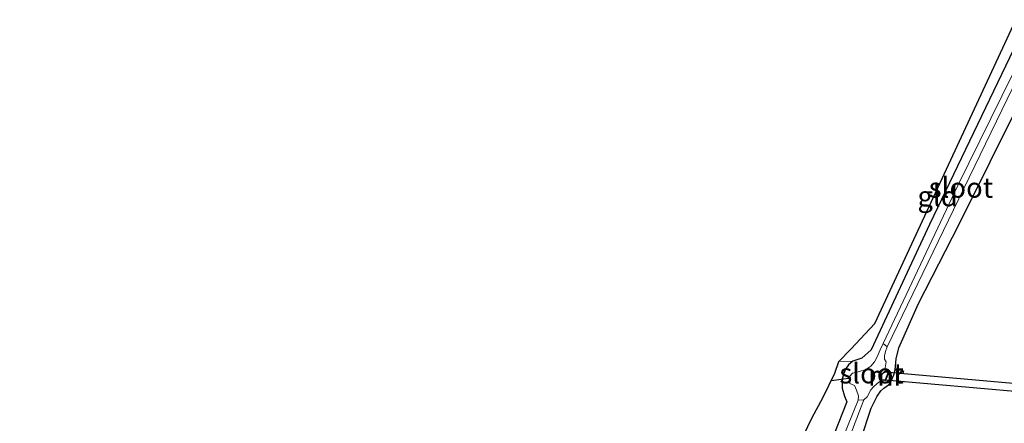
# Model space of a CAD drawing. Units: metres. Extents: x 220000 to 227663, y 518750 to 525002.
# Drawn here: x 226886 to 227008, y 524407 to 524457 of the extents above; entities that cross this region are included whole.
import ezdxf
from ezdxf.enums import TextEntityAlignment as Align

# ---------------------------------------------------------------- set-up
doc = ezdxf.new("R2010")
doc.units = ezdxf.units.M
for name, color, linetype, lineweight in [('B-ME-GW-INSTEEKWATERGANG-L-B1', 10, 'Continuous', 25), ('B-ME-IE-GRASLAND-GV-B6', 93, 'Continuous', 18), ('B-ME-IE-GRONDWERKLIJN-GROND_INGERICHT-GV-B6', 253, 'Continuous', 18), ('B-ME-KG-KADASTRAAL-OPNAMEDTMGRENS-L-B1', 10, 'Continuous', 25), ('B-ME-KW-DUIKER-GV-B6', 10, 'Continuous', 25), ('B-ME-KW-DUIKER-L-B1', 10, 'Continuous', 25), ('B-ME-MW-MUUR-GV-B6', 8, 'IE-TERREINAFSCHEIDING-KUNSTMATIG', 18), ('B-ME-OG-WATER-GV-B6', 153, 'Continuous', 18)]:
    doc.layers.add(name, color=color, linetype=linetype, lineweight=lineweight)
doc.styles.add('NLCS-ISO', font='NLCS-ISO.TTF')
doc.linetypes.add('IE-TERREINAFSCHEIDING-KUNSTMATIG', pattern='A,4,[82,NLCS.SHX,S=0.75,R=90,X=0,Y=0],4,-2', length=10)

msp = doc.modelspace()

# ---------------------------------------------------------------- linework, layer by layer
at = {"layer": 'B-ME-GW-INSTEEKWATERGANG-L-B1'}
for points in [[(227010.373, 524456.666, 10.465), (226998.509, 524431.893, 10.386), (226991.244, 524416.394, 10.38), (226990.091, 524415.34, 10.452), (226989.007, 524414.976, 10.476), (226988.438, 524414.531, 10.485), (226988.071, 524413.964, 10.485), (226987.866, 524413.449, 10.485), (226987.672, 524412.723, 10.485), (226987.666, 524412.094, 10.485), (226987.673, 524411.643, 10.551), (226987.945, 524410.648, 10.59), (226988.228, 524409.925, 10.593), (226980.815, 524391.087, 10.251)], [(226989.925, 524405.143, 10.227), (226991.281, 524409.147, 10.311), (226991.989, 524410.648, 10.311), (226992.446, 524411.291, 10.311), (226992.845, 524411.627, 10.311), (226993.405, 524412.033, 10.311), (226993.632, 524412.244, 10.281), (226994.057, 524413.297, 10.272), (226994.241, 524413.903, 10.272), (226994.348, 524415.241, 10.272), (226994.7, 524416.64, 10.272), (226997.149, 524422.121, 10.389), (227002.161, 524431.925, 10.419), (227013.664, 524455.014, 10.552)]]:
    msp.add_polyline3d(points, dxfattribs=at)
at = {"layer": 'B-ME-IE-GRASLAND-GV-B6'}
for points in [[(226980.815, 524391.087, 10.251), (226988.228, 524409.925, 10.593), (226987.945, 524410.648, 10.59), (226987.673, 524411.643, 10.551), (226987.666, 524412.094, 10.485), (226987.672, 524412.723, 10.485), (226987.866, 524413.449, 10.485), (226988.071, 524413.964, 10.485), (226988.438, 524414.531, 10.485), (226989.007, 524414.976, 10.476), (226990.091, 524415.34, 10.452), (226991.244, 524416.394, 10.38), (226998.509, 524431.893, 10.386), (227010.373, 524456.666, 10.465)], [(227011.568, 524456.066, 9.589), (227001.994, 524436.739, 9.606), (226992.732, 524417.14, 9.423), (226992.373, 524416.367, 9.423), (226992.025, 524415.5, 9.423), (226991.681, 524414.877, 9.423), (226991.226, 524414.368, 9.423), (226990.588, 524413.928, 9.423), (226989.811, 524413.689, 9.423), (226988.942, 524413.477, 9.423), (226988.635, 524413.118, 9.423), (226988.602, 524412.673, 9.423), (226988.605, 524412.198, 9.423), (226989.215, 524411.941, 9.423), (226989.458, 524411.361, 9.423), (226989.682, 524410.683, 9.423), (226989.668, 524410.139, 9.423), (226985.531, 524399.948, 9.597)], [(226986.134, 524399.168, 9.564), (226990.35, 524410.163, 9.423), (226990.763, 524410.553, 9.423), (226991.207, 524411.401, 9.423), (226991.571, 524411.803, 9.423), (226992.026, 524412.207, 9.423), (226992.55, 524412.613, 9.423), (226993.041, 524412.543, 9.843), (226993.52, 524413.704, 9.843), (226993.025, 524413.887, 9.423), (226993.005, 524414.143, 9.423), (226993.107, 524414.891, 9.423), (226992.928, 524415.207, 9.423), (226992.923, 524415.617, 9.423), (226993.022, 524416.175, 9.423), (226993.258, 524416.765, 9.423), (227002.73, 524436.345, 9.606), (227012.172, 524455.763, 9.589), (227013.664, 524455.014, 10.552)], [(227013.664, 524455.014, 10.552), (227002.161, 524431.925, 10.419), (226997.149, 524422.121, 10.389), (226994.7, 524416.64, 10.272), (226994.348, 524415.241, 10.272), (226994.241, 524413.903, 10.272), (226994.057, 524413.297, 10.272), (226993.632, 524412.244, 10.281), (226993.405, 524412.033, 10.311), (226992.845, 524411.627, 10.311), (226992.446, 524411.291, 10.311), (226991.989, 524410.648, 10.311), (226991.281, 524409.147, 10.311), (226989.925, 524405.143, 10.227)], [(226989.925, 524405.143, 10.227), (226991.281, 524409.147, 10.311), (226991.989, 524410.648, 10.311), (226992.446, 524411.291, 10.311), (226992.845, 524411.627, 10.311), (226993.405, 524412.033, 10.311), (226993.632, 524412.244, 10.281), (226994.057, 524413.297, 10.272), (226994.241, 524413.903, 10.272), (226994.348, 524415.241, 10.272), (226994.7, 524416.64, 10.272), (226997.149, 524422.121, 10.389), (227002.161, 524431.925, 10.419), (227013.664, 524455.014, 10.552), (227052.7485, 524435.3949, 11.6999)], [(226978.341, 524396.322, 10.458), (226983.911, 524407.929, 10.926), (226985.327, 524410.511, 10.866), (226986.765, 524413.483, 10.728), (226987.275, 524414.919, 10.689), (226989.007, 524414.976, 10.476), (226988.438, 524414.531, 10.485), (226988.071, 524413.964, 10.485), (226987.866, 524413.449, 10.485), (226987.672, 524412.723, 10.485), (226987.666, 524412.094, 10.485), (226987.673, 524411.643, 10.551), (226987.945, 524410.648, 10.59), (226988.228, 524409.925, 10.593), (226980.815, 524391.087, 10.251)]]:
    msp.add_polyline3d(points, dxfattribs=at)
at = {"layer": 'B-ME-IE-GRONDWERKLIJN-GROND_INGERICHT-GV-B6'}
msp.add_polyline3d([(226989.007, 524414.976, 10.476), (226987.275, 524414.919, 10.689), (226988.76, 524416.457, 10.596), (226991.698, 524419.622, 10.416), (227009.197, 524457.257, 10.489), (227010.373, 524456.666, 10.465), (226998.509, 524431.893, 10.386), (226991.244, 524416.394, 10.38), (226990.091, 524415.34, 10.452), (226989.007, 524414.976, 10.476)], dxfattribs=at)
at = {"layer": 'B-ME-KG-KADASTRAAL-OPNAMEDTMGRENS-L-B1'}
msp.add_polyline3d([(226863.889, 524099.524, 11.262), (226878.862, 524138.15, 11.475), (226890.474, 524169.441, 11.43), (226904.334, 524205.062, 11.226), (226910.523, 524224.455, 11.034), (226919.747, 524250.236, 10.725), (226933.235, 524283.401, 10.635), (226943.07, 524306.937, 10.467), (226957.949, 524343.344, 10.251), (226971.835, 524378.727, 10.455), (226977.5776, 524394.2575, 10.4576), (226978.341, 524396.322, 10.458), (226983.911, 524407.929, 10.926), (226985.327, 524410.511, 10.866), (226986.765, 524413.483, 10.728), (226987.275, 524414.919, 10.689), (226988.76, 524416.457, 10.596), (226991.698, 524419.622, 10.416), (227009.197, 524457.257, 10.489)], dxfattribs=at)
at = {"layer": 'B-ME-KW-DUIKER-GV-B6'}
msp.add_polyline3d([(226993.025, 524412.634, 9.423), (226993.434, 524413.627, 9.423), (227078.42, 524406.077, 9.364), (227077.956, 524405.172, 9.364), (226993.025, 524412.634, 9.423)], dxfattribs=at)
at = {"layer": 'B-ME-KW-DUIKER-L-B1'}
msp.add_line((226986.336, 524412.596, 9.767), (226988.754, 524412.887, 9.805), dxfattribs=at)
at = {"layer": 'B-ME-MW-MUUR-GV-B6'}
msp.add_polyline3d([(226993.025, 524413.887, 9.423), (226993.52, 524413.704, 9.843), (226993.041, 524412.543, 9.843), (226992.55, 524412.613, 9.423), (226992.564, 524412.712, 9.423), (226992.979, 524412.653, 9.423), (226993.388, 524413.646, 9.423), (226992.99, 524413.793, 9.423), (226993.025, 524413.887, 9.423)], dxfattribs=at)
at = {"layer": 'B-ME-OG-WATER-GV-B6'}
for points in [[(226992.732, 524417.14, 9.423), (227001.994, 524436.739, 9.606), (227011.568, 524456.066, 9.589), (227012.172, 524455.763, 9.589), (227002.73, 524436.345, 9.606), (226993.258, 524416.765, 9.423), (226992.732, 524417.14, 9.423)], [(226990.35, 524410.163, 9.423), (226989.668, 524410.139, 9.423), (226989.682, 524410.683, 9.423), (226989.458, 524411.361, 9.423), (226989.215, 524411.941, 9.423), (226988.605, 524412.198, 9.423), (226988.602, 524412.673, 9.423), (226988.635, 524413.118, 9.423), (226988.942, 524413.477, 9.423), (226989.811, 524413.689, 9.423), (226990.588, 524413.928, 9.423), (226991.226, 524414.368, 9.423), (226991.681, 524414.877, 9.423), (226992.025, 524415.5, 9.423), (226992.373, 524416.367, 9.423), (226992.732, 524417.14, 9.423), (226993.258, 524416.765, 9.423), (226993.022, 524416.175, 9.423), (226992.923, 524415.617, 9.423), (226992.928, 524415.207, 9.423), (226993.107, 524414.891, 9.423), (226993.005, 524414.143, 9.423), (226993.025, 524413.887, 9.423), (226992.99, 524413.793, 9.423), (226993.388, 524413.646, 9.423), (226992.979, 524412.653, 9.423), (226992.564, 524412.712, 9.423), (226992.55, 524412.613, 9.423), (226992.026, 524412.207, 9.423), (226991.571, 524411.803, 9.423), (226991.207, 524411.401, 9.423), (226990.763, 524410.553, 9.423), (226990.35, 524410.163, 9.423)], [(226990.35, 524410.163, 9.423), (226986.134, 524399.168, 9.564), (226980.01, 524384.359, 9.564), (226971.531, 524364.053, 9.582), (226961.687, 524340.569, 9.621), (226953.442, 524320.227, 9.66), (226944.735, 524299.301, 9.669), (226936.903, 524280.22, 9.687), (226929.545, 524262.739, 9.741), (226920.173, 524237.609, 9.699), (226910.356, 524209.387, 9.906), (226909.49, 524209.681, 9.906), (226911.168, 524214.48, 9.828), (226922.227, 524245.753, 9.81), (226933.895, 524275.237, 9.726), (226951.679, 524318.111, 9.678), (226964.28, 524348.805, 9.69), (226976.461, 524377.953, 9.666), (226985.531, 524399.948, 9.597), (226989.668, 524410.139, 9.423), (226990.35, 524410.163, 9.423)]]:
    msp.add_polyline3d(points, dxfattribs=at)

# ---------------------------------------------------------------- texts
at = {"layer": 'B-ME-IE-GRONDWERKLIJN-GROND_INGERICHT-GV-B6', "ltscale": 0.2, "style": 'NLCS-ISO'}
msp.add_text('gld', height=2.5, dxfattribs=at).set_placement((226999.4999, 524435.3952), align=Align.MIDDLE_CENTER)
at = {"layer": 'B-ME-MW-MUUR-GV-B6', "ltscale": 0.2, "style": 'NLCS-ISO'}
msp.add_text('mr', height=2.5, dxfattribs=at).set_placement((226993.1211, 524413.1703), align=Align.MIDDLE_CENTER)
at = {"layer": 'B-ME-OG-WATER-GV-B6', "ltscale": 0.2, "style": 'NLCS-ISO'}
for p in [(227002.387, 524436.4636), (226991.3152, 524413.4644)]:
    msp.add_text('sloot', height=2.5, dxfattribs=at).set_placement(p, align=Align.MIDDLE_CENTER)

doc.saveas('drawing.dxf')
